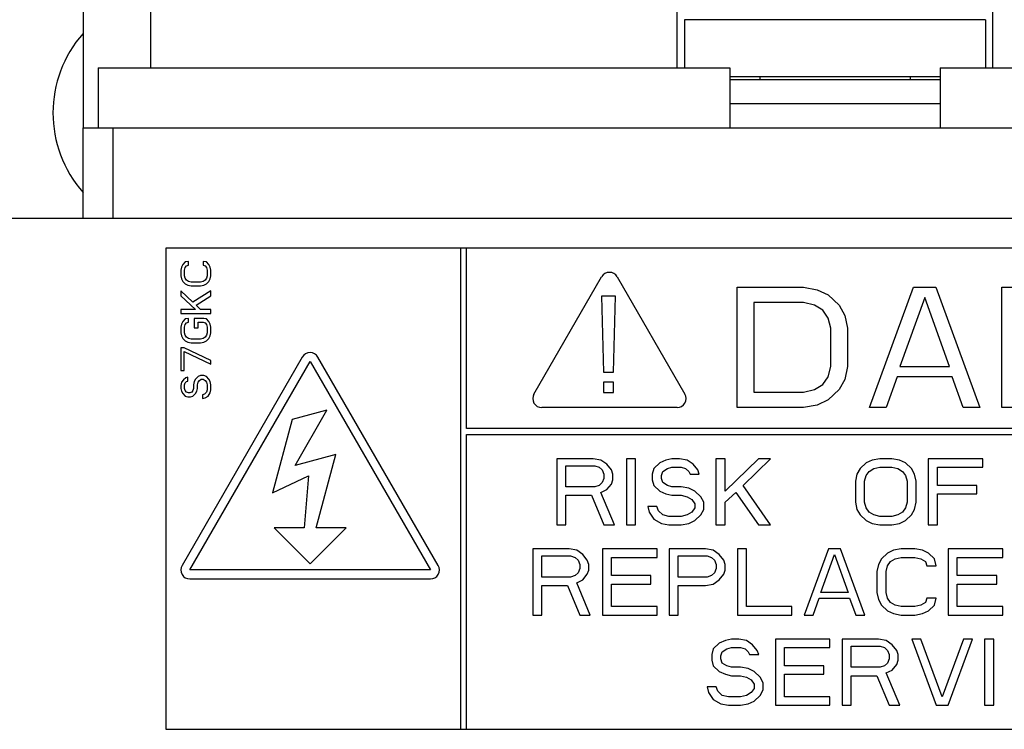
# Model space of a CAD drawing. Units: inches. Extents: x 0 to 34, y 0 to 22.
# Drawn here: x 17.2 to 17.7, y 4.9 to 5.3 of the extents above; entities that cross this region are included whole.
import ezdxf

# ---------------------------------------------------------------- set-up
doc = ezdxf.new("R2010")
doc.units = ezdxf.units.IN
doc.header["$LTSCALE"] = 1.87
doc.header["$MEASUREMENT"] = 0
doc.layers.get('0').update_dxf_attribs({"linetype": 'CONTINUOUS'})
doc.layers.add('ASSI', color=7, linetype='CONTINUOUS')
doc.layers.add('F_ASSI', color=7, linetype='CONTINUOUS')

msp = doc.modelspace()

# ---------------------------------------------------------------- linework, layer by layer
at = {"color": 3, "linetype": 'CONTINUOUS'}
for p, q in [((17.1851872721, 5.557478985), (17.1851872721, 5.1952742606)), ((17.5433946947, 5.2078726858), (17.5237699493, 5.2078726858)), ((17.6340061698, 5.2078726858), (17.6143814244, 5.2078726858)), ((17.1851872721, 5.1952742606), (17.9725888469, 5.1952742606))]:
    msp.add_line(p, q, dxfattribs=at)
at = {"color": 7, "linetype": 'CONTINUOUS'}
for p, q in [((17.2206765975, 5.2267703236), (17.2206765975, 5.2614159929)), ((17.6616214793, 5.2267703236), (17.6616214793, 5.2614159929)), ((17.657628217, 5.251967174), (17.5001479021, 5.251967174)), ((17.5001479021, 5.251967174), (17.5001479021, 5.2267703236)), ((17.657628217, 5.251967174), (17.657628217, 5.2267703236)), ((17.6340061698, 5.2220459142), (17.5237699493, 5.2220459142)), ((17.6340061698, 5.220471111), (17.5237699493, 5.220471111)), ((17.5395179808, 5.2220459142), (17.5395179808, 5.220471111)), ((17.6182581383, 5.2220459142), (17.6182581383, 5.220471111)), ((17.6143814244, 5.2078726858), (17.5433946947, 5.2078726858)), ((17.1851872721, 5.1480301661), (17.1851872721, 5.1952742606)), ((17.2009353036, 5.1480301661), (17.2009353036, 5.1952742606)), ((17.1458171934, 5.1480301661), (18.0119589257, 5.1480301661)), ((17.9292817603, 5.1322821346), (17.2284943587, 5.1322821346)), ((17.2284943587, 5.1322821346), (17.2284943587, 4.8803136307)), ((17.3828250674, 5.1322821346), (17.3828250674, 4.8803136307)), ((17.3859746737, 5.0377939457), (17.3859746737, 5.1322821346)), ((17.2387138257, 5.1250642844), (17.2373735679, 5.1237519534)), ((17.240389149, 5.1253923709), (17.2387138257, 5.1250642844)), ((17.240389149, 5.1234238669), (17.240389149, 5.1253923709)), ((17.2497709545, 5.1250642844), (17.248095632, 5.1253923709)), ((17.248095632, 5.1253923709), (17.248095632, 5.1234238669)), ((17.2511112125, 5.1237519534), (17.2497709545, 5.1250642844)), ((17.236703439, 5.122439615), (17.2363683745, 5.1207991975)), ((17.2363683745, 5.1207991975), (17.2363683745, 5.1178464416)), ((17.2373735679, 5.1237519534), (17.236703439, 5.122439615)), ((17.2383787613, 5.1207991975), (17.2387138257, 5.1221115285)), ((17.2383787613, 5.1178464416), (17.2383787613, 5.1207991975)), ((17.2387138257, 5.1221115285), (17.2393839546, 5.1230957804)), ((17.2393839546, 5.1230957804), (17.240389149, 5.1234238669)), ((17.248095632, 5.1234238669), (17.2491008254, 5.1230957804)), ((17.2491008254, 5.1230957804), (17.2497709545, 5.1221115285)), ((17.2497709545, 5.1221115285), (17.250106019, 5.1207991975)), ((17.250106019, 5.1207991975), (17.250106019, 5.1178464416)), ((17.2517813415, 5.122439615), (17.2511112125, 5.1237519534)), ((17.252116406, 5.1207991975), (17.2517813415, 5.122439615)), ((17.252116406, 5.1178464416), (17.252116406, 5.1207991975)), ((17.2363683745, 5.1178464416), (17.236703439, 5.1162060204)), ((17.236703439, 5.1162060204), (17.2373735679, 5.114893682)), ((17.2373735679, 5.114893682), (17.2387138257, 5.1135813472)), ((17.2387138257, 5.1165341032), (17.2383787613, 5.1178464416)), ((17.2393839546, 5.1155498512), (17.2387138257, 5.1165341032)), ((17.240389149, 5.114893682), (17.2393839546, 5.1155498512)), ((17.2417294068, 5.1145655992), (17.240389149, 5.114893682)), ((17.2467553742, 5.1145655992), (17.2417294068, 5.1145655992)), ((17.248095632, 5.114893682), (17.2467553742, 5.1145655992)), ((17.2491008254, 5.1155498512), (17.248095632, 5.114893682)), ((17.2497709545, 5.1165341032), (17.2491008254, 5.1155498512)), ((17.250106019, 5.1178464416), (17.2497709545, 5.1165341032)), ((17.2497709545, 5.1135813472), (17.2511112125, 5.114893682)), ((17.2511112125, 5.114893682), (17.2517813415, 5.1162060204)), ((17.2517813415, 5.1162060204), (17.252116406, 5.1178464416)), ((17.4212532938, 5.0559041819), (17.4566863647, 5.1172760609)), ((17.4648692819, 5.1172760609), (17.5003023528, 5.0559041819)), ((17.2427346002, 5.1040669103), (17.2363683745, 5.1099724221)), ((17.2363683745, 5.1099724221), (17.2363683745, 5.1073477527)), ((17.2387138257, 5.1135813472), (17.2400540836, 5.112925178)), ((17.2400540836, 5.112925178), (17.2417294068, 5.1125970953)), ((17.2417294068, 5.1125970953), (17.2467553742, 5.1125970953)), ((17.252116406, 5.1099724221), (17.2427346002, 5.1040669103)), ((17.2467553742, 5.1125970953), (17.2484306965, 5.112925178)), ((17.2484306965, 5.112925178), (17.2497709545, 5.1135813472)), ((17.252116406, 5.1073477527), (17.252116406, 5.1099724221)), ((17.5277069572, 5.1118096937), (17.5623526265, 5.1118096937)), ((17.5277069572, 5.0488175677), (17.5277069572, 5.1118096937)), ((17.5623526265, 5.1118096937), (17.5695704756, 5.1104694359)), ((17.5695704756, 5.1104694359), (17.5753447524, 5.1077889202)), ((17.5969982958, 5.0488175677), (17.6200954114, 5.1118096937)), ((17.6200954114, 5.1118096937), (17.631643965, 5.1118096937)), ((17.631643965, 5.1118096937), (17.6547410807, 5.0488175677)), ((17.6662896343, 5.1118096937), (17.6792817603, 5.1118096937)), ((17.6662896343, 5.0488175677), (17.6662896343, 5.1118096937)), ((17.2363683745, 5.1073477527), (17.244074858, 5.1001299024)), ((17.2444099225, 5.1024264929), (17.252116406, 5.1073477527)), ((17.4640354458, 5.1070852843), (17.4566863647, 5.1070852843)), ((17.4566863647, 5.1070852843), (17.4577362335, 5.0674136477)), ((17.4629855773, 5.0674136477), (17.4640354458, 5.1070852843)), ((17.5753447524, 5.1077889202), (17.5811190293, 5.1024278888)), ((17.6258696841, 5.1064486623), (17.6128775581, 5.070261695)), ((17.6388618101, 5.070261695), (17.6258696841, 5.1064486623)), ((17.244074858, 5.1001299024), (17.2363683745, 5.1001299024)), ((17.2363683745, 5.1001299024), (17.2363683745, 5.0981613985)), ((17.2467553742, 5.1001299024), (17.2444099225, 5.1024264929)), ((17.252116406, 5.1001299024), (17.2467553742, 5.1001299024)), ((17.252116406, 5.0981613985), (17.252116406, 5.1001299024)), ((17.5623526265, 5.1037681467), (17.5363683745, 5.1037681467)), ((17.5363683745, 5.1037681467), (17.5363683745, 5.0568591157)), ((17.5681269033, 5.1024278888), (17.5623526265, 5.1037681467)), ((17.572457612, 5.0997473731), (17.5681269033, 5.1024278888)), ((17.5753447524, 5.0957265959), (17.572457612, 5.0997473731)), ((17.5811190293, 5.1024278888), (17.5840061698, 5.0970668575)), ((17.2363683745, 5.0981613985), (17.252116406, 5.0981613985)), ((17.2373735679, 5.0938963079), (17.236703439, 5.0925839732)), ((17.2387138257, 5.0952086426), (17.2373735679, 5.0938963079)), ((17.240389149, 5.0955367291), (17.2387138257, 5.0952086426)), ((17.240389149, 5.0935682251), (17.240389149, 5.0955367291)), ((17.2484306965, 5.0955367291), (17.2434047291, 5.0955367291)), ((17.2434047291, 5.0955367291), (17.2434047291, 5.0906154692)), ((17.2497709545, 5.0952086426), (17.2484306965, 5.0955367291)), ((17.2511112125, 5.0938963079), (17.2497709545, 5.0952086426)), ((17.2517813415, 5.0925839732), (17.2511112125, 5.0938963079)), ((17.5767883206, 5.0903655645), (17.5753447524, 5.0957265959)), ((17.5840061698, 5.0970668575), (17.5854497379, 5.0903655645)), ((17.236703439, 5.0925839732), (17.2363683745, 5.090943552)), ((17.2363683745, 5.090943552), (17.2363683745, 5.0879907961)), ((17.2383787613, 5.090943552), (17.2387138257, 5.0922558867)), ((17.2383787613, 5.0879907961), (17.2383787613, 5.090943552)), ((17.2387138257, 5.0922558867), (17.2393839546, 5.0932401386)), ((17.2393839546, 5.0932401386), (17.240389149, 5.0935682251)), ((17.2434047291, 5.0906154692), (17.2454151159, 5.0906154692)), ((17.2454151159, 5.0935682251), (17.248095632, 5.0935682251)), ((17.2454151159, 5.0906154692), (17.2454151159, 5.0935682251)), ((17.248095632, 5.0935682251), (17.2491008254, 5.0932401386)), ((17.2491008254, 5.0932401386), (17.2497709545, 5.0922558867)), ((17.2497709545, 5.0922558867), (17.250106019, 5.090943552)), ((17.250106019, 5.090943552), (17.250106019, 5.0879907961)), ((17.252116406, 5.090943552), (17.2517813415, 5.0925839732)), ((17.252116406, 5.0879907961), (17.252116406, 5.090943552)), ((17.5767883206, 5.070261695), (17.5767883206, 5.0903655645)), ((17.5854497379, 5.0903655645), (17.5854497379, 5.070261695)), ((17.2363683745, 5.0879907961), (17.236703439, 5.0863503749)), ((17.236703439, 5.0863503749), (17.2373735679, 5.0850380402)), ((17.2373735679, 5.0850380402), (17.2387138257, 5.0837257036)), ((17.2387138257, 5.0866784614), (17.2383787613, 5.0879907961)), ((17.2393839546, 5.0856942094), (17.2387138257, 5.0866784614)), ((17.2387138257, 5.0837257036), (17.2400540836, 5.0830695362)), ((17.240389149, 5.0850380402), (17.2393839546, 5.0856942094)), ((17.2417294068, 5.0847099555), (17.240389149, 5.0850380402)), ((17.2467553742, 5.0847099555), (17.2417294068, 5.0847099555)), ((17.248095632, 5.0850380402), (17.2467553742, 5.0847099555)), ((17.2491008254, 5.0856942094), (17.248095632, 5.0850380402)), ((17.2484306965, 5.0830695362), (17.2497709545, 5.0837257036)), ((17.2497709545, 5.0866784614), (17.2491008254, 5.0856942094)), ((17.250106019, 5.0879907961), (17.2497709545, 5.0866784614)), ((17.2497709545, 5.0837257036), (17.2511112125, 5.0850380402)), ((17.2511112125, 5.0850380402), (17.2517813415, 5.0863503749)), ((17.2517813415, 5.0863503749), (17.252116406, 5.0879907961)), ((17.2380436968, 5.0801167803), (17.2363683745, 5.0801167803)), ((17.2363683745, 5.0801167803), (17.2363683745, 5.0683057567)), ((17.252116406, 5.0735551012), (17.2380436968, 5.0801167803)), ((17.2400540836, 5.0830695362), (17.2417294068, 5.0827414516)), ((17.2417294068, 5.0827414516), (17.2467553742, 5.0827414516)), ((17.2467553742, 5.0827414516), (17.2484306965, 5.0830695362)), ((17.2380436968, 5.0781482764), (17.252116406, 5.0715865972)), ((17.2380436968, 5.0683057567), (17.2380436968, 5.0781482764)), ((17.252116406, 5.0715865972), (17.252116406, 5.0735551012)), ((17.2363683745, 5.0683057567), (17.2380436968, 5.0683057567)), ((17.5753447524, 5.0649006637), (17.5767883206, 5.070261695)), ((17.5854497379, 5.070261695), (17.5840061698, 5.0635604058)), ((17.6128775581, 5.070261695), (17.6388618101, 5.070261695)), ((17.2377086323, 5.0633844969), (17.236703439, 5.0620721612)), ((17.2390488902, 5.0643687488), (17.2377086323, 5.0633844969)), ((17.2400540836, 5.0646968325), (17.2390488902, 5.0643687488)), ((17.2400540836, 5.0627283286), (17.2400540836, 5.0646968325)), ((17.244074858, 5.0637125805), (17.2434047291, 5.0624002449)), ((17.2454151159, 5.0650249171), (17.244074858, 5.0637125805)), ((17.2467553742, 5.0656810845), (17.2454151159, 5.0650249171)), ((17.2454151159, 5.0620721612), (17.2460852448, 5.0630564132)), ((17.2460852448, 5.0630564132), (17.2470904386, 5.0637125805)), ((17.2484306965, 5.0656810845), (17.2467553742, 5.0656810845)), ((17.2470904386, 5.0637125805), (17.248095632, 5.0637125805)), ((17.248095632, 5.0637125805), (17.2491008254, 5.0630564132)), ((17.2497709545, 5.0650249171), (17.2484306965, 5.0656810845)), ((17.2491008254, 5.0630564132), (17.2497709545, 5.0620721612)), ((17.2511112125, 5.0637125805), (17.2497709545, 5.0650249171)), ((17.2517813415, 5.0624002449), (17.2511112125, 5.0637125805)), ((17.4577362335, 5.0674136477), (17.4629855773, 5.0674136477)), ((17.572457612, 5.0608798902), (17.5753447524, 5.0649006637)), ((17.5840061698, 5.0635604058), (17.5811190293, 5.0581993735)), ((17.611433994, 5.0649006637), (17.6056597131, 5.0488175677)), ((17.6403053824, 5.0649006637), (17.611433994, 5.0649006637)), ((17.6460796633, 5.0488175677), (17.6403053824, 5.0649006637)), ((17.236703439, 5.0620721612), (17.2363683745, 5.0604317409)), ((17.2363683745, 5.0604317409), (17.2363683745, 5.0587913212)), ((17.2363683745, 5.0587913212), (17.236703439, 5.057478985)), ((17.2383787613, 5.0607598251), (17.2387138257, 5.0617440766)), ((17.2383787613, 5.0587913212), (17.2383787613, 5.0607598251)), ((17.2387138257, 5.0578070692), (17.2383787613, 5.0587913212)), ((17.2387138257, 5.0617440766), (17.2393839546, 5.0624002449)), ((17.2393839546, 5.056822817), (17.2387138257, 5.0578070692)), ((17.2393839546, 5.0624002449), (17.2400540836, 5.0627283286)), ((17.2427346002, 5.0578070692), (17.2420644713, 5.056822817)), ((17.2430696646, 5.0587913212), (17.2427346002, 5.0578070692)), ((17.2434047291, 5.0624002449), (17.2430696646, 5.0607598251)), ((17.2430696646, 5.0607598251), (17.2430696646, 5.0587913212)), ((17.2447449869, 5.057478985), (17.2450800514, 5.0587913212)), ((17.2450800514, 5.0607598251), (17.2454151159, 5.0620721612)), ((17.2450800514, 5.0587913212), (17.2450800514, 5.0607598251)), ((17.2497709545, 5.0620721612), (17.250106019, 5.0607598251)), ((17.250106019, 5.0581351529), (17.2497709545, 5.056822817)), ((17.250106019, 5.0607598251), (17.250106019, 5.0581351529)), ((17.252116406, 5.0607598251), (17.2517813415, 5.0624002449)), ((17.2517813415, 5.0564947331), (17.252116406, 5.0581351529)), ((17.252116406, 5.0581351529), (17.252116406, 5.0607598251)), ((17.4629855773, 5.0620526156), (17.4577362335, 5.0620526156)), ((17.4577362335, 5.0620526156), (17.4577362335, 5.0566915835)), ((17.4629855773, 5.0566915835), (17.4629855773, 5.0620526156)), ((17.5623526265, 5.0568591157), (17.5681269033, 5.0581993735)), ((17.5681269033, 5.0581993735), (17.572457612, 5.0608798902)), ((17.5811190293, 5.0581993735), (17.5753447524, 5.0528383417)), ((17.236703439, 5.057478985), (17.2373735679, 5.0561666492)), ((17.2373735679, 5.0561666492), (17.2387138257, 5.0548543132)), ((17.2387138257, 5.0548543132), (17.2400540836, 5.0545262291)), ((17.240389149, 5.0564947331), (17.2393839546, 5.056822817)), ((17.2400540836, 5.0545262291), (17.2413943423, 5.0545262291)), ((17.2410592779, 5.0564947331), (17.240389149, 5.0564947331)), ((17.2420644713, 5.056822817), (17.2410592779, 5.0564947331)), ((17.2413943423, 5.0545262291), (17.2427346002, 5.0548543132)), ((17.2427346002, 5.0548543132), (17.244074858, 5.0561666492)), ((17.244074858, 5.0561666492), (17.2447449869, 5.057478985)), ((17.2487657609, 5.055838565), (17.2477605675, 5.0555104811)), ((17.2477605675, 5.0555104811), (17.2477605675, 5.0535419772)), ((17.2477605675, 5.0535419772), (17.2491008254, 5.0538700612)), ((17.2497709545, 5.056822817), (17.2487657609, 5.055838565)), ((17.2491008254, 5.0538700612), (17.250776148, 5.0548543132)), ((17.250776148, 5.0548543132), (17.2517813415, 5.0564947331)), ((17.4577362335, 5.0566915835), (17.4629855773, 5.0566915835)), ((17.5363683745, 5.0568591157), (17.5623526265, 5.0568591157)), ((17.5753447524, 5.0528383417), (17.5695704756, 5.0501578257)), ((17.3128898074, 5.0474094237), (17.294636091, 5.0425183551)), ((17.2961864976, 5.0184784425), (17.3128898074, 5.0474094237)), ((17.4962108942, 5.0488175677), (17.4253447524, 5.0488175677)), ((17.5623526265, 5.0488175677), (17.5277069572, 5.0488175677)), ((17.5695704756, 5.0501578257), (17.5623526265, 5.0488175677)), ((17.6056597131, 5.0488175677), (17.5969982958, 5.0488175677)), ((17.6547410807, 5.0488175677), (17.6460796633, 5.0488175677)), ((17.6749510517, 5.0488175677), (17.6662896343, 5.0488175677)), ((17.294636091, 5.0425183551), (17.2843554144, 5.0041503477)), ((17.9292817603, 5.0377939457), (17.3859746737, 5.0377939457)), ((17.3859746737, 5.0346443394), (17.9292817603, 5.0346443394)), ((17.3859746737, 4.8803136307), (17.3859746737, 5.0346443394)), ((17.3175151928, 5.0241934491), (17.2961864976, 5.0184784425)), ((17.3072345162, 4.9858254417), (17.3175151928, 5.0241934491)), ((17.4522738863, 5.0220459142), (17.4332187682, 5.0220459142)), ((17.4332187682, 5.0220459142), (17.4332187682, 4.9874002449)), ((17.4562437033, 5.0213087724), (17.4522738863, 5.0220459142)), ((17.4745048589, 5.0220459142), (17.4697410771, 5.0220459142)), ((17.4697410771, 5.0220459142), (17.4697410771, 4.9874002449)), ((17.4745048589, 4.9874002449), (17.4745048589, 5.0220459142)), ((17.4935599771, 5.0220459142), (17.4903841225, 5.0213087724)), ((17.4975297918, 5.0220459142), (17.4935599771, 5.0220459142)), ((17.5014996066, 5.0213087724), (17.4975297918, 5.0220459142)), ((17.5213486895, 5.0220459142), (17.5165849099, 5.0220459142)), ((17.5165849099, 5.0220459142), (17.5165849099, 4.9874002449)), ((17.5213486895, 5.0050916504), (17.5213486895, 5.0220459142)), ((17.538815878, 5.0220459142), (17.5213486895, 5.0050916504)), ((17.5308762485, 5.0080402177), (17.5451675871, 5.0220459142)), ((17.5451675871, 5.0220459142), (17.538815878, 5.0220459142)), ((17.6023329414, 5.0220459142), (17.5983631312, 5.0213087724)), ((17.6086846414, 5.0220459142), (17.6023329414, 5.0220459142)), ((17.6126544698, 5.0213087724), (17.6086846414, 5.0220459142)), ((17.6563224367, 5.0220459142), (17.6277397595, 5.0220459142)), ((17.6277397595, 5.0220459142), (17.6277397595, 4.9874002449)), ((17.6563224367, 5.0176230633), (17.6563224367, 5.0220459142)), ((17.4379825477, 5.0183602051), (17.4530678488, 5.0183602051)), ((17.4379825477, 5.0073030759), (17.4379825477, 5.0183602051)), ((17.4530678488, 5.0183602051), (17.4554497386, 5.0176230633)), ((17.4554497386, 5.0176230633), (17.4570376658, 5.0161487797)), ((17.4594195556, 5.0190973469), (17.4562437033, 5.0213087724)), ((17.4618014454, 5.0161487797), (17.4594195556, 5.0190973469)), ((17.484032418, 5.0168859215), (17.4832384532, 5.0139373542)), ((17.487208268, 5.0198344887), (17.484032418, 5.0168859215)), ((17.4903841225, 5.0213087724), (17.487208268, 5.0198344887)), ((17.4887961975, 5.0154116379), (17.4911780873, 5.0168859215)), ((17.4911780873, 5.0168859215), (17.4935599771, 5.0176230633)), ((17.4935599771, 5.0176230633), (17.4983237566, 5.0176230633)), ((17.4983237566, 5.0176230633), (17.5007056463, 5.0168859215)), ((17.5007056463, 5.0168859215), (17.5022935713, 5.0154116379)), ((17.5046754611, 5.0190973469), (17.5014996066, 5.0213087724)), ((17.5070573509, 5.0161487797), (17.5046754611, 5.0190973469)), ((17.5920114131, 5.0168859215), (17.5904234926, 5.0139373542)), ((17.5951872721, 5.0198344887), (17.5920114131, 5.0168859215)), ((17.5983631312, 5.0213087724), (17.5951872721, 5.0198344887)), ((17.5967751926, 5.0154116379), (17.5991570823, 5.0168859215)), ((17.5991570823, 5.0168859215), (17.6023329414, 5.0176230633)), ((17.6023329414, 5.0176230633), (17.6086846414, 5.0176230633)), ((17.6086846414, 5.0176230633), (17.6118605005, 5.0168859215)), ((17.6118605005, 5.0168859215), (17.6142423902, 5.0154116379)), ((17.6158303107, 5.0198344887), (17.6126544698, 5.0213087724)), ((17.6190061698, 5.0168859215), (17.6158303107, 5.0198344887)), ((17.6205940902, 5.0139373542), (17.6190061698, 5.0168859215)), ((17.632503539, 5.0176230633), (17.6563224367, 5.0176230633)), ((17.632503539, 5.0080402177), (17.632503539, 5.0176230633)), ((17.2843554144, 5.0041503477), (17.3033118854, 5.0129898953)), ((17.3033118854, 5.0129898953), (17.3009353036, 4.9858254417)), ((17.4570376658, 5.0161487797), (17.4578316283, 5.0139373542)), ((17.4578316283, 5.0117259267), (17.4570376658, 5.0095145013)), ((17.4578316283, 5.0139373542), (17.4578316283, 5.0117259267)), ((17.4625954079, 5.0139373542), (17.4618014454, 5.0161487797)), ((17.4625954079, 5.0109887849), (17.4625954079, 5.0139373542)), ((17.4832384532, 5.0139373542), (17.4832384532, 5.0109887849)), ((17.4880022328, 5.0132002104), (17.4887961975, 5.0154116379)), ((17.4880022328, 5.0117259267), (17.4880022328, 5.0132002104)), ((17.4887961975, 5.0095145013), (17.4880022328, 5.0117259267)), ((17.5022935713, 5.0154116379), (17.5030875361, 5.0139373542)), ((17.5030875361, 5.0139373542), (17.5078513156, 5.0139373542)), ((17.5078513156, 5.0139373542), (17.5070573509, 5.0161487797)), ((17.5904234926, 5.0139373542), (17.5896295233, 5.0102516431)), ((17.5943933028, 5.0102516431), (17.5951872721, 5.0132002104)), ((17.5951872721, 5.0132002104), (17.5967751926, 5.0154116379)), ((17.6142423902, 5.0154116379), (17.6158303107, 5.0132002104)), ((17.6158303107, 5.0132002104), (17.61662428, 5.0102516431)), ((17.6213880595, 5.0102516431), (17.6205940902, 5.0139373542)), ((17.4530678488, 5.0073030759), (17.4379825477, 5.0073030759)), ((17.4554497386, 5.0080402177), (17.4530678488, 5.0073030759)), ((17.4570376658, 5.0095145013), (17.4554497386, 5.0080402177)), ((17.4594195556, 5.0058287922), (17.4618014454, 5.0087773595)), ((17.4618014454, 5.0087773595), (17.4625954079, 5.0109887849)), ((17.4832384532, 5.0109887849), (17.484032418, 5.0080402177)), ((17.484032418, 5.0080402177), (17.487208268, 5.0050916504)), ((17.4911780873, 5.0080402177), (17.4887961975, 5.0095145013)), ((17.4935599771, 5.0073030759), (17.4911780873, 5.0080402177)), ((17.4983237566, 5.0073030759), (17.4935599771, 5.0073030759)), ((17.5022935713, 5.0065659341), (17.4983237566, 5.0073030759)), ((17.5054694259, 5.0050916504), (17.5022935713, 5.0065659341)), ((17.5451675871, 4.9874002449), (17.5308762485, 5.0080402177)), ((17.5896295233, 5.0102516431), (17.5896295233, 4.9991945149)), ((17.5943933028, 4.9991945149), (17.5943933028, 5.0102516431)), ((17.61662428, 5.0102516431), (17.61662428, 4.9991945149)), ((17.6213880595, 4.9991945149), (17.6213880595, 5.0102516431)), ((17.6531465958, 5.0080402177), (17.632503539, 5.0080402177)), ((17.6531465958, 5.0036173668), (17.6531465958, 5.0080402177)), ((17.4379825477, 5.002880225), (17.4514799227, 5.002880225)), ((17.4379825477, 4.9874002449), (17.4379825477, 5.002880225)), ((17.4514799227, 5.002880225), (17.4578316283, 4.9874002449)), ((17.4562437033, 5.0043545086), (17.4594195556, 5.0058287922)), ((17.4633893726, 4.9874002449), (17.4562437033, 5.0043545086)), ((17.487208268, 5.0050916504), (17.4903841225, 5.0036173668)), ((17.4903841225, 5.0036173668), (17.4935599771, 5.002880225)), ((17.4935599771, 5.002880225), (17.4983237566, 5.002880225)), ((17.4983237566, 5.002880225), (17.5014996066, 5.0021430832)), ((17.5014996066, 5.0021430832), (17.5038814963, 5.0006687996)), ((17.5086452759, 5.0021430832), (17.5054694259, 5.0050916504)), ((17.5102332009, 4.9991945149), (17.5086452759, 5.0021430832)), ((17.5213486895, 4.9991945149), (17.5269064292, 5.0043545086)), ((17.5269064292, 5.0043545086), (17.538815878, 4.9874002449)), ((17.632503539, 5.0036173668), (17.6531465958, 5.0036173668)), ((17.632503539, 4.9874002449), (17.632503539, 5.0036173668)), ((17.485620343, 4.9969830895), (17.4808565635, 4.9969830895)), ((17.4808565635, 4.9969830895), (17.4816505282, 4.9940345222)), ((17.4864143078, 4.994771664), (17.485620343, 4.9969830895)), ((17.5038814963, 5.0006687996), (17.5054694259, 4.9984573731)), ((17.5054694259, 4.9962459477), (17.5038814963, 4.9940345222)), ((17.5054694259, 4.9984573731), (17.5054694259, 4.9962459477)), ((17.5102332009, 4.9955088058), (17.5102332009, 4.9991945149)), ((17.5213486895, 4.9874002449), (17.5213486895, 4.9991945149)), ((17.5896295233, 4.9991945149), (17.5904234926, 4.9955088058)), ((17.5951872721, 4.9962459477), (17.5943933028, 4.9991945149)), ((17.5967751926, 4.9940345222), (17.5951872721, 4.9962459477)), ((17.6158303107, 4.9962459477), (17.6142423902, 4.9940345222)), ((17.61662428, 4.9991945149), (17.6158303107, 4.9962459477)), ((17.6205940902, 4.9955088058), (17.6213880595, 4.9991945149)), ((17.4816505282, 4.9940345222), (17.484032418, 4.9903488124)), ((17.4887961975, 4.9925602381), (17.4864143078, 4.994771664)), ((17.4919720475, 4.9918230963), (17.4887961975, 4.9925602381)), ((17.4983237566, 4.9918230963), (17.4919720475, 4.9918230963)), ((17.5014996066, 4.9925602381), (17.4983237566, 4.9918230963)), ((17.5038814963, 4.9940345222), (17.5014996066, 4.9925602381)), ((17.5054694259, 4.9896116706), (17.5086452759, 4.9925602381)), ((17.5086452759, 4.9925602381), (17.5102332009, 4.9955088058)), ((17.5904234926, 4.9955088058), (17.5920114131, 4.9925602381)), ((17.5920114131, 4.9925602381), (17.5951872721, 4.9896116706)), ((17.5991570823, 4.9925602381), (17.5967751926, 4.9940345222)), ((17.6023329414, 4.9918230963), (17.5991570823, 4.9925602381)), ((17.6086846414, 4.9918230963), (17.6023329414, 4.9918230963)), ((17.6118605005, 4.9925602381), (17.6086846414, 4.9918230963)), ((17.6142423902, 4.9940345222), (17.6118605005, 4.9925602381)), ((17.6158303107, 4.9896116706), (17.6190061698, 4.9925602381)), ((17.6190061698, 4.9925602381), (17.6205940902, 4.9955088058)), ((17.3009353036, 4.9858254417), (17.2851872721, 4.9858254417)), ((17.2851872721, 4.9858254417), (17.3040849099, 4.9669278039)), ((17.3040849099, 4.9669278039), (17.3229825477, 4.9858254417)), ((17.3229825477, 4.9858254417), (17.3072345162, 4.9858254417)), ((17.4332187682, 4.9874002449), (17.4379825477, 4.9874002449)), ((17.4578316283, 4.9874002449), (17.4633893726, 4.9874002449)), ((17.4697410771, 4.9874002449), (17.4745048589, 4.9874002449)), ((17.484032418, 4.9903488124), (17.4880022328, 4.9881373868)), ((17.4880022328, 4.9881373868), (17.4919720475, 4.9874002449)), ((17.4919720475, 4.9874002449), (17.4983237566, 4.9874002449)), ((17.4983237566, 4.9874002449), (17.5022935713, 4.9881373868)), ((17.5022935713, 4.9881373868), (17.5054694259, 4.9896116706)), ((17.5165849099, 4.9874002449), (17.5213486895, 4.9874002449)), ((17.538815878, 4.9874002449), (17.5451675871, 4.9874002449)), ((17.5951872721, 4.9896116706), (17.5983631312, 4.9881373868)), ((17.5983631312, 4.9881373868), (17.6023329414, 4.9874002449)), ((17.6023329414, 4.9874002449), (17.6086846414, 4.9874002449)), ((17.6086846414, 4.9874002449), (17.6126544698, 4.9881373868)), ((17.6126544698, 4.9881373868), (17.6158303107, 4.9896116706)), ((17.6277397595, 4.9874002449), (17.632503539, 4.9874002449)), ((17.4396754611, 4.9748018197), (17.420620343, 4.9748018197)), ((17.420620343, 4.9748018197), (17.420620343, 4.9401561504)), ((17.4253841225, 4.9711161106), (17.4404694236, 4.9711161106)), ((17.4253841225, 4.9600589814), (17.4253841225, 4.9711161106)), ((17.4436452781, 4.9740646779), (17.4396754611, 4.9748018197)), ((17.4404694236, 4.9711161106), (17.4428513134, 4.9703789688)), ((17.4428513134, 4.9703789688), (17.4444392406, 4.9689046852)), ((17.4468211304, 4.9718532524), (17.4436452781, 4.9740646779)), ((17.4492030202, 4.9689046852), (17.4468211304, 4.9718532524)), ((17.4857253314, 4.9748018197), (17.457142652, 4.9748018197)), ((17.457142652, 4.9748018197), (17.457142652, 4.9401561504)), ((17.4619064338, 4.9703789688), (17.4857253314, 4.9703789688)), ((17.4619064338, 4.9607961232), (17.4619064338, 4.9703789688)), ((17.4857253314, 4.9703789688), (17.4857253314, 4.9748018197)), ((17.511132154, 4.9748018197), (17.4920770359, 4.9748018197)), ((17.4920770359, 4.9748018197), (17.4920770359, 4.9401561504)), ((17.4968408154, 4.9711161106), (17.5119261142, 4.9711161106)), ((17.4968408154, 4.9600589814), (17.4968408154, 4.9711161106)), ((17.5151019733, 4.9740646779), (17.511132154, 4.9748018197)), ((17.5119261142, 4.9711161106), (17.514308004, 4.9703789688)), ((17.514308004, 4.9703789688), (17.5158959335, 4.9689046852)), ((17.5182778233, 4.9718532524), (17.5151019733, 4.9740646779)), ((17.5206597131, 4.9689046852), (17.5182778233, 4.9718532524)), ((17.5325691619, 4.9748018197), (17.5278053824, 4.9748018197)), ((17.5278053824, 4.9748018197), (17.5278053824, 4.9401561504)), ((17.5325691619, 4.9445790018), (17.5325691619, 4.9748018197)), ((17.5754431776, 4.9748018197), (17.5627397686, 4.9401561504)), ((17.5714733583, 4.9519504204), (17.5786190367, 4.9718532524)), ((17.5817948776, 4.9748018197), (17.5754431776, 4.9748018197)), ((17.5786190367, 4.9718532524), (17.585764706, 4.9519504204)), ((17.5944982958, 4.9401561504), (17.5817948776, 4.9748018197)), ((17.6064077446, 4.9725903943), (17.6032318855, 4.969641827)), ((17.6095836036, 4.9740646779), (17.6064077446, 4.9725903943)), ((17.6135534139, 4.9748018197), (17.6095836036, 4.9740646779)), ((17.6103775548, 4.969641827), (17.6135534139, 4.9703789688)), ((17.6206990832, 4.9748018197), (17.6135534139, 4.9748018197)), ((17.6135534139, 4.9703789688), (17.6206990832, 4.9703789688)), ((17.6246688934, 4.9740646779), (17.6206990832, 4.9748018197)), ((17.6206990832, 4.9703789688), (17.6238749422, 4.969641827)), ((17.6278447524, 4.9725903943), (17.6246688934, 4.9740646779)), ((17.6310206115, 4.969641827), (17.6278447524, 4.9725903943)), ((17.666748958, 4.9748018197), (17.6381662808, 4.9748018197)), ((17.6381662808, 4.9748018197), (17.6381662808, 4.9401561504)), ((17.6429300603, 4.9703789688), (17.666748958, 4.9703789688)), ((17.6429300603, 4.9607961232), (17.6429300603, 4.9703789688)), ((17.666748958, 4.9703789688), (17.666748958, 4.9748018197)), ((17.4444392406, 4.9689046852), (17.4452332031, 4.9666932598)), ((17.4452332031, 4.9666932598), (17.4452332031, 4.9644818323)), ((17.4499969827, 4.9666932598), (17.4492030202, 4.9689046852)), ((17.4499969827, 4.9637446904), (17.4499969827, 4.9666932598)), ((17.5158959335, 4.9689046852), (17.5166898938, 4.9666932598)), ((17.5166898938, 4.9666932598), (17.5166898938, 4.9644818323)), ((17.5214536733, 4.9666932598), (17.5206597131, 4.9689046852)), ((17.5214536733, 4.9637446904), (17.5214536733, 4.9666932598)), ((17.601643965, 4.9666932598), (17.6008499957, 4.9630075486)), ((17.6032318855, 4.969641827), (17.601643965, 4.9666932598)), ((17.6056137753, 4.9630075486), (17.6064077446, 4.9659561159)), ((17.6064077446, 4.9659561159), (17.607995665, 4.9681675434)), ((17.607995665, 4.9681675434), (17.6103775548, 4.969641827)), ((17.6238749422, 4.969641827), (17.626256832, 4.9681675434)), ((17.626256832, 4.9681675434), (17.6270507831, 4.9659561159)), ((17.6270507831, 4.9659561159), (17.6318145627, 4.9659561159)), ((17.6318145627, 4.9659561159), (17.6310206115, 4.969641827)), ((17.4404694236, 4.9600589814), (17.4253841225, 4.9600589814)), ((17.4428513134, 4.9607961232), (17.4404694236, 4.9600589814)), ((17.4444392406, 4.9622704068), (17.4428513134, 4.9607961232)), ((17.4452332031, 4.9644818323), (17.4444392406, 4.9622704068)), ((17.4468211304, 4.9585846978), (17.4492030202, 4.961533265)), ((17.4492030202, 4.961533265), (17.4499969827, 4.9637446904)), ((17.4825494769, 4.9607961232), (17.4619064338, 4.9607961232)), ((17.4825494769, 4.9563732723), (17.4825494769, 4.9607961232)), ((17.5119261142, 4.9600589814), (17.4968408154, 4.9600589814)), ((17.514308004, 4.9607961232), (17.5119261142, 4.9600589814)), ((17.5158959335, 4.9622704068), (17.514308004, 4.9607961232)), ((17.5166898938, 4.9644818323), (17.5158959335, 4.9622704068)), ((17.5182778233, 4.9585846978), (17.5206597131, 4.961533265)), ((17.5206597131, 4.961533265), (17.5214536733, 4.9637446904)), ((17.6008499957, 4.9630075486), (17.6008499957, 4.9519504204)), ((17.6056137753, 4.9519504204), (17.6056137753, 4.9630075486)), ((17.6635730989, 4.9607961232), (17.6429300603, 4.9607961232)), ((17.6635730989, 4.9563732723), (17.6635730989, 4.9607961232)), ((17.4253841225, 4.9556361305), (17.4388814975, 4.9556361305)), ((17.4253841225, 4.9401561504), (17.4253841225, 4.9556361305)), ((17.4388814975, 4.9556361305), (17.4452332031, 4.9401561504)), ((17.4436452781, 4.9571104141), (17.4468211304, 4.9585846978)), ((17.4507909474, 4.9401561504), (17.4436452781, 4.9571104141)), ((17.4619064338, 4.9563732723), (17.4825494769, 4.9563732723)), ((17.4619064338, 4.9445790018), (17.4619064338, 4.9563732723)), ((17.4968408154, 4.9556361305), (17.511132154, 4.9556361305)), ((17.4968408154, 4.9401561504), (17.4968408154, 4.9556361305)), ((17.511132154, 4.9556361305), (17.5151019733, 4.9563732723)), ((17.5151019733, 4.9563732723), (17.5182778233, 4.9585846978)), ((17.6429300603, 4.9563732723), (17.6635730989, 4.9563732723)), ((17.6429300603, 4.9445790018), (17.6429300603, 4.9563732723)), ((17.585764706, 4.9519504204), (17.5714733583, 4.9519504204)), ((17.6008499957, 4.9519504204), (17.601643965, 4.9482647114)), ((17.6064077446, 4.9490018532), (17.6056137753, 4.9519504204)), ((17.4857253314, 4.9445790018), (17.4619064338, 4.9445790018)), ((17.4857253314, 4.9401561504), (17.4857253314, 4.9445790018)), ((17.5563880595, 4.9445790018), (17.5325691619, 4.9445790018)), ((17.5563880595, 4.9401561504), (17.5563880595, 4.9445790018)), ((17.5675035481, 4.9401561504), (17.5706793981, 4.9490018532)), ((17.5706793981, 4.9490018532), (17.5865586572, 4.9490018532)), ((17.5865586572, 4.9490018532), (17.5897345162, 4.9401561504)), ((17.601643965, 4.9482647114), (17.6032318855, 4.9453161436)), ((17.6032318855, 4.9453161436), (17.6064077446, 4.9423675761)), ((17.607995665, 4.9467904277), (17.6064077446, 4.9490018532)), ((17.6103775548, 4.9453161436), (17.607995665, 4.9467904277)), ((17.6135534139, 4.9445790018), (17.6103775548, 4.9453161436)), ((17.6206990832, 4.9445790018), (17.6135534139, 4.9445790018)), ((17.6238749422, 4.9453161436), (17.6206990832, 4.9445790018)), ((17.626256832, 4.9467904277), (17.6238749422, 4.9453161436)), ((17.6270507831, 4.9490018532), (17.626256832, 4.9467904277)), ((17.6318145627, 4.9490018532), (17.6270507831, 4.9490018532)), ((17.6278447524, 4.9423675761), (17.6310206115, 4.9453161436)), ((17.6310206115, 4.9453161436), (17.6318145627, 4.9490018532)), ((17.666748958, 4.9445790018), (17.6429300603, 4.9445790018)), ((17.666748958, 4.9401561504), (17.666748958, 4.9445790018)), ((17.420620343, 4.9401561504), (17.4253841225, 4.9401561504)), ((17.4452332031, 4.9401561504), (17.4507909474, 4.9401561504)), ((17.457142652, 4.9401561504), (17.4857253314, 4.9401561504)), ((17.4920770359, 4.9401561504), (17.4968408154, 4.9401561504)), ((17.5278053824, 4.9401561504), (17.5563880595, 4.9401561504)), ((17.5627397686, 4.9401561504), (17.5675035481, 4.9401561504)), ((17.5897345162, 4.9401561504), (17.5944982958, 4.9401561504)), ((17.6064077446, 4.9423675761), (17.6095836036, 4.9408932923)), ((17.6095836036, 4.9408932923), (17.6135534139, 4.9401561504)), ((17.6135534139, 4.9401561504), (17.6206990832, 4.9401561504)), ((17.6206990832, 4.9401561504), (17.6246688934, 4.9408932923)), ((17.6246688934, 4.9408932923), (17.6278447524, 4.9423675761)), ((17.6381662808, 4.9401561504), (17.666748958, 4.9401561504)), ((17.5183106319, 4.9253462998), (17.5151347788, 4.9223977325)), ((17.5214864847, 4.9268205834), (17.5183106319, 4.9253462998)), ((17.5246623381, 4.9275577252), (17.5214864847, 4.9268205834)), ((17.528632154, 4.9275577252), (17.5246623381, 4.9275577252)), ((17.5326019711, 4.9268205834), (17.528632154, 4.9275577252)), ((17.5357778233, 4.924609158), (17.5326019711, 4.9268205834)), ((17.5381597131, 4.9216605907), (17.5357778233, 4.924609158)), ((17.5762699493, 4.9275577252), (17.5476872721, 4.9275577252)), ((17.5476872721, 4.9275577252), (17.5476872721, 4.8929120559)), ((17.5762699493, 4.9231348743), (17.5762699493, 4.9275577252)), ((17.6016767765, 4.9275577252), (17.5826216538, 4.9275577252)), ((17.5826216538, 4.9275577252), (17.5826216538, 4.8929120559)), ((17.5873854333, 4.9238720161), (17.6024707367, 4.9238720161)), ((17.5873854333, 4.9128148869), (17.5873854333, 4.9238720161)), ((17.6056465867, 4.9268205834), (17.6016767765, 4.9275577252)), ((17.6024707367, 4.9238720161), (17.6048526265, 4.9231348743)), ((17.6088224458, 4.924609158), (17.6056465867, 4.9268205834)), ((17.6112043355, 4.9216605907), (17.6088224458, 4.924609158)), ((17.6239077446, 4.9275577252), (17.619143965, 4.9275577252)), ((17.619143965, 4.9275577252), (17.6318473741, 4.8929120559)), ((17.6350232332, 4.8973349073), (17.6239077446, 4.9275577252)), ((17.6461387127, 4.9275577252), (17.6350232332, 4.8973349073)), ((17.6381990832, 4.8929120559), (17.6509024922, 4.9275577252)), ((17.6509024922, 4.9275577252), (17.6461387127, 4.9275577252)), ((17.6620179808, 4.9275577252), (17.6572542013, 4.9275577252)), ((17.6572542013, 4.9275577252), (17.6572542013, 4.8929120559)), ((17.6620179808, 4.8929120559), (17.6620179808, 4.9275577252)), ((17.5151347788, 4.9223977325), (17.5143408154, 4.9194491653)), ((17.5143408154, 4.9194491653), (17.5143408154, 4.916500596)), ((17.519104595, 4.9187120214), (17.519898558, 4.9209234489)), ((17.519104595, 4.9172377378), (17.519104595, 4.9187120214)), ((17.519898558, 4.9209234489), (17.5222804484, 4.9223977325)), ((17.5222804484, 4.9223977325), (17.5246623381, 4.9231348743)), ((17.5246623381, 4.9231348743), (17.5294261177, 4.9231348743)), ((17.5294261177, 4.9231348743), (17.5318080063, 4.9223977325)), ((17.5318080063, 4.9223977325), (17.5333959335, 4.9209234489)), ((17.5333959335, 4.9209234489), (17.534189896, 4.9194491653)), ((17.534189896, 4.9194491653), (17.5389536756, 4.9194491653)), ((17.5389536756, 4.9194491653), (17.5381597131, 4.9216605907)), ((17.5524510517, 4.9231348743), (17.5762699493, 4.9231348743)), ((17.5524510517, 4.9135520287), (17.5524510517, 4.9231348743)), ((17.6048526265, 4.9231348743), (17.606440556, 4.9216605907)), ((17.606440556, 4.9216605907), (17.6072345162, 4.9194491653)), ((17.6072345162, 4.9194491653), (17.6072345162, 4.9172377378)), ((17.6119982958, 4.9194491653), (17.6112043355, 4.9216605907)), ((17.6119982958, 4.916500596), (17.6119982958, 4.9194491653)), ((17.5143408154, 4.916500596), (17.5151347788, 4.9135520287)), ((17.5151347788, 4.9135520287), (17.5183106319, 4.9106034615)), ((17.519898558, 4.9150263123), (17.519104595, 4.9172377378)), ((17.5222804484, 4.9135520287), (17.519898558, 4.9150263123)), ((17.5246623381, 4.9128148869), (17.5222804484, 4.9135520287)), ((17.5730940948, 4.9135520287), (17.5524510517, 4.9135520287)), ((17.5730940948, 4.9091291778), (17.5730940948, 4.9135520287)), ((17.6048526265, 4.9135520287), (17.6024707367, 4.9128148869)), ((17.606440556, 4.9150263123), (17.6048526265, 4.9135520287)), ((17.6072345162, 4.9172377378), (17.606440556, 4.9150263123)), ((17.6088224458, 4.9113406033), (17.6112043355, 4.9142891705)), ((17.6112043355, 4.9142891705), (17.6119982958, 4.916500596)), ((17.5183106319, 4.9106034615), (17.5214864847, 4.9091291778)), ((17.5214864847, 4.9091291778), (17.5246623381, 4.908392036)), ((17.5294261177, 4.9128148869), (17.5246623381, 4.9128148869)), ((17.5246623381, 4.908392036), (17.5294261177, 4.908392036)), ((17.5333959335, 4.9120777451), (17.5294261177, 4.9128148869)), ((17.5294261177, 4.908392036), (17.5326019711, 4.9076548942)), ((17.5365717858, 4.9106034615), (17.5333959335, 4.9120777451)), ((17.5397476403, 4.9076548942), (17.5365717858, 4.9106034615)), ((17.5524510517, 4.9091291778), (17.5730940948, 4.9091291778)), ((17.5524510517, 4.8973349073), (17.5524510517, 4.9091291778)), ((17.6024707367, 4.9128148869), (17.5873854333, 4.9128148869)), ((17.5873854333, 4.908392036), (17.6008828072, 4.908392036)), ((17.5873854333, 4.8929120559), (17.5873854333, 4.908392036)), ((17.6008828072, 4.908392036), (17.6072345162, 4.8929120559)), ((17.6056465867, 4.9098663196), (17.6088224458, 4.9113406033)), ((17.612792256, 4.8929120559), (17.6056465867, 4.9098663196)), ((17.5326019711, 4.9076548942), (17.5349838608, 4.9061806106)), ((17.5349838608, 4.9061806106), (17.5365717858, 4.9039691841)), ((17.5365717858, 4.9039691841), (17.5365717858, 4.9017577587)), ((17.5413355653, 4.9047063259), (17.5397476403, 4.9076548942)), ((17.5413355653, 4.9010206169), (17.5413355653, 4.9047063259)), ((17.5167227052, 4.9024949005), (17.5119589257, 4.9024949005)), ((17.5119589257, 4.9024949005), (17.512752889, 4.8995463332)), ((17.512752889, 4.8995463332), (17.5151347788, 4.8958606234)), ((17.5175166683, 4.9002834751), (17.5167227052, 4.9024949005)), ((17.519898558, 4.8980720491), (17.5175166683, 4.9002834751)), ((17.5230744109, 4.8973349073), (17.519898558, 4.8980720491)), ((17.5326019711, 4.8980720491), (17.5294261177, 4.8973349073)), ((17.5349838608, 4.8995463332), (17.5326019711, 4.8980720491)), ((17.5365717858, 4.9017577587), (17.5349838608, 4.8995463332)), ((17.5365717858, 4.8951234816), (17.5397476403, 4.8980720491)), ((17.5397476403, 4.8980720491), (17.5413355653, 4.9010206169)), ((17.5151347788, 4.8958606234), (17.519104595, 4.8936491978)), ((17.519104595, 4.8936491978), (17.5230744109, 4.8929120559)), ((17.5294261177, 4.8973349073), (17.5230744109, 4.8973349073)), ((17.5230744109, 4.8929120559), (17.5294261177, 4.8929120559)), ((17.5294261177, 4.8929120559), (17.5333959335, 4.8936491978)), ((17.5333959335, 4.8936491978), (17.5365717858, 4.8951234816)), ((17.5476872721, 4.8929120559), (17.5762699493, 4.8929120559)), ((17.5762699493, 4.8973349073), (17.5524510517, 4.8973349073)), ((17.5762699493, 4.8929120559), (17.5762699493, 4.8973349073)), ((17.5826216538, 4.8929120559), (17.5873854333, 4.8929120559)), ((17.6072345162, 4.8929120559), (17.612792256, 4.8929120559)), ((17.6318473741, 4.8929120559), (17.6381990832, 4.8929120559)), ((17.6572542013, 4.8929120559), (17.6620179808, 4.8929120559)), ((17.2284943587, 4.8803136307), (17.9292817603, 4.8803136307))]:
    msp.add_line(p, q, dxfattribs=at)
for centre, radius, start, end in [((17.2324313666, 5.2031482764), 0.062992126, 138.6121121001, 221.3878879214), ((17.4607778233, 5.1149138562), 0.0047244094, 30, 150), ((17.4253447524, 5.0535419772), 0.0047244094, 150, 270), ((17.4962108942, 5.0535419772), 0.0047244094, 270, 30)]:
    msp.add_arc(centre, radius, start, end, dxfattribs=at)
at = {"layer": 'ASSI', "color": 7, "linetype": 'CONTINUOUS'}
for p, q in [((17.2999934513, 5.075245965), (17.2370013253, 4.9661404024)), ((17.3711684945, 4.9661404024), (17.3081763685, 5.075245965)), ((17.2410927839, 4.9637781976), (17.3040849099, 5.0728837603)), ((17.3040849099, 5.0728837603), (17.3670770359, 4.9637781976)), ((17.3670770359, 4.9637781976), (17.2410927839, 4.9637781976)), ((17.2410927839, 4.9590537882), (17.3670770359, 4.9590537882))]:
    msp.add_line(p, q, dxfattribs=at)
for centre, start, end in [((17.3040849099, 5.0728837603), 30, 150), ((17.2410927839, 4.9637781976), 150, 270), ((17.3670770359, 4.9637781976), 270, 30)]:
    msp.add_arc(centre, 0.0047244094, start, end, dxfattribs=at)
at = {"layer": 'F_ASSI', "color": 7, "linetype": 'CONTINUOUS'}
for p, q in [((17.4962108942, 5.2267703236), (17.4962108942, 5.2614159929)), ((17.1930612879, 5.2267703236), (17.5237699493, 5.2267703236)), ((17.1930612879, 5.2267703236), (17.1930612879, 5.1952742606)), ((17.5237699493, 5.2267703236), (17.5237699493, 5.1952742606)), ((17.6340061698, 5.2267703236), (17.9647148312, 5.2267703236)), ((17.6340061698, 5.2267703236), (17.6340061698, 5.1952742606))]:
    msp.add_line(p, q, dxfattribs=at)

doc.saveas('drawing.dxf')
